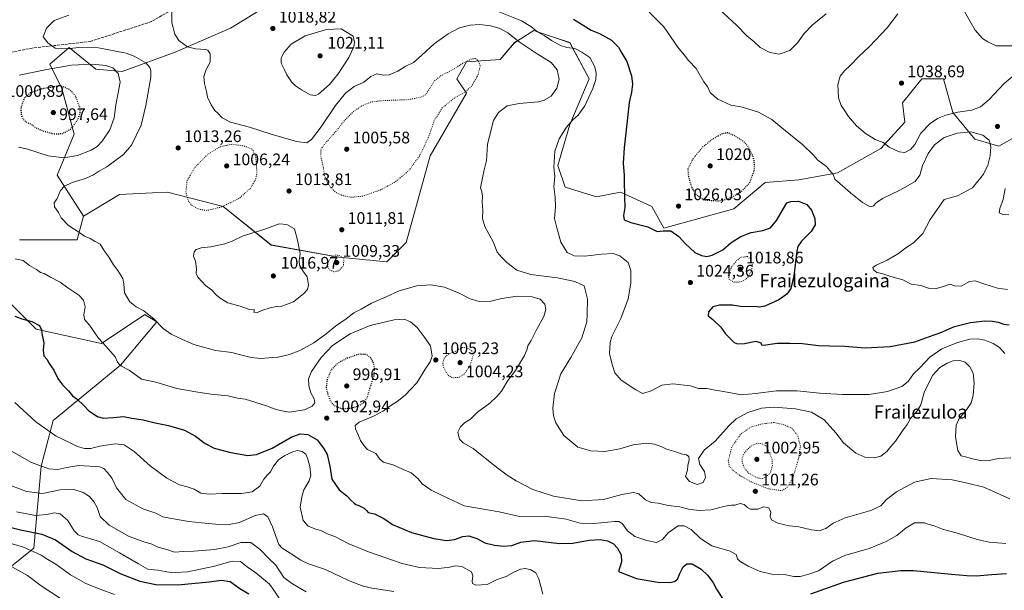
# Model space of a CAD drawing. Units: metres. Extents: x 569762 to 573204, y 4744979 to 4747328.
# Drawn here: x 571443 to 572033, y 4746014 to 4746357 of the extents above; entities that cross this region are included whole.
import ezdxf
from ezdxf.enums import TextEntityAlignment as Align

# ---------------------------------------------------------------- set-up
doc = ezdxf.new("R2010")
doc.units = ezdxf.units.M
doc.header["$MEASUREMENT"] = 0
doc.linetypes.add('DGN Style 3', pattern=[2.307223, 1.648017, -0.659207])
doc.linetypes.add('DGN Style 5', pattern=[1.153612, 0.494405, -0.659207])
for name, color, linetype, lineweight in [('Arbolado forestal CxS', 92, 'Continuous', 0), ('Comarca CxS', 21, 'Continuous', 0), ('Curva de nivel maestra', 30, 'Continuous', 30), ('Curva de nivel maestra depresión', 30, 'DGN Style 5', 30), ('Curva de nivel normal', 30, 'Continuous', 0), ('Curva de nivel normal depresión', 30, 'DGN Style 5', 0), ('Pastizal CxS', 92, 'Continuous', 0), ('Punto de cota en terreno', 7, 'Continuous', 0), ('Rótulo de punto de cota en terreno', 7, 'Continuous', 0), ('Senda', 7, 'DGN Style 3', 0), ('Texto cartográfico', 7, 'Continuous', 0)]:
    doc.layers.add(name, color=color, linetype=linetype, lineweight=lineweight)
doc.styles.add('Style-Arial', font='txt')

# ---------------------------------------------------------------- blocks, each defined once
blk = doc.blocks.new('*U6')
at = {"layer": 'Arbolado forestal CxS', "color": 92, "linetype": 'Continuous', "lineweight": 0}
for points in [[(571436.8929, 4746028.1146, 965.0394), (571451.3429, 4746039.6739, 971.3768), (571455.6785, 4746088.8055, 990.3862), (571462.9041, 4746116.2614, 996.4434), (571503.3659, 4746149.4963, 1004.7825), (571525.0413, 4746175.507, 1009.9785), (571518.7567, 4746179.2777, 1009.7255), (571517.8165, 4746179.8423, 1009.7316), (571491.8063, 4746162.5013, 1004.6644), (571452.7905, 4746171.1721, 999.5138), (571434.0063, 4746189.9578, 1001.3893)], [(571442.6771, 4746224.6392, 1006.4956), (571477.3575, 4746224.6385, 1009.3675), (571481.1957, 4746238.9501, 1010.7799), (571502.6819, 4746251.9127, 1012.4237), (571522.5571, 4746252.9063, 1013.4185), (571531.5815, 4746253.3575, 1013.5921), (571564.8163, 4746244.6869, 1009.2749), (571593.7161, 4746221.5656, 1015.7568), (571634.1751, 4746214.3403, 1010.2331), (571663.0749, 4746211.45, 1012.0149), (571674.6349, 4746223.0095, 1012.111), (571689.0859, 4746275.03, 1010.3262), (571710.7613, 4746312.6002, 1009.5761), (571704.9817, 4746321.2706, 1009.4309), (571710.7619, 4746331.3853, 1010.059), (571730.9917, 4746332.8301, 1011.3466), (571739.6617, 4746342.9445, 1014.4003), (571742.9811, 4746345.0193, 1015.9208), (571751.2217, 4746350.1697, 1019.8313), (571753.5157, 4746349.4052, 1020.1356), (571763.7145, 4746346.0053, 1021.2952), (571772.8965, 4746342.9445, 1021.8876), (571784.4561, 4746321.2695, 1018.4507), (571772.8953, 4746293.8134, 1019.2992), (571765.6701, 4746269.2491, 1019.8974), (571770.0049, 4746256.244, 1020.4117), (571788.7895, 4746250.4637, 1022.7975), (571803.2391, 4746253.3539, 1024.3744), (571822.0237, 4746244.6835, 1025.8207), (571829.2487, 4746231.6776, 1025.2132), (571871.1529, 4746243.2377, 1025.2115), (571889.9379, 4746259.1323, 1025.5208), (571910.1677, 4746260.5771, 1027.0889), (571933.2877, 4746264.9121, 1030.2486), (571959.2979, 4746279.3615, 1034.5669), (571973.7479, 4746295.2563, 1037.134), (571972.3031, 4746306.8171, 1038.0399), (571983.8631, 4746321.267, 1038.4098), (571996.8683, 4746321.2667, 1038.1512), (572002.6477, 4746301.0358, 1035.5776), (572015.6523, 4746285.1409, 1029.3076), (572030.1019, 4746280.8054, 1030.4717), (572053.2223, 4746293.8101, 1029.3797)]]:
    blk.add_polyline3d(points, dxfattribs=at)
blk = doc.blocks.new('5PATER')
at = {"layer": 'Comarca CxS', "linetype": 'Continuous', "lineweight": 0}
h = blk.add_hatch(color=51, dxfattribs=at)
edge = h.paths.add_edge_path()
edge.add_ellipse((0, 0), major_axis=(-0.11, -0.111), ratio=0.999422, start_angle=0, end_angle=360)

msp = doc.modelspace()

# ---------------------------------------------------------------- linework, layer by layer
at = {"layer": 'Arbolado forestal CxS', "color": 92, "linetype": 'Continuous', "lineweight": 0}
for points in [[(571605.16, 4746483.66, 1020.02), (571604.02, 4746467.26, 1021.25), (571598.24, 4746442.7, 1021.7), (571605.47, 4746434.03, 1022.72), (571628.59, 4746426.8, 1024.43), (571638.7, 4746422.46, 1023.17), (571635.81, 4746402.23, 1015.73), (571619.92, 4746396.45, 1019.22), (571606.91, 4746374.78, 1016.88), (571569.34, 4746351.66, 1018.05), (571536.11, 4746337.21, 1013.52), (571504.32, 4746325.65, 1005.9), (571488.42, 4746327.1, 1004.6), (571472.53, 4746340.1, 1010.24), (571460.97, 4746329.99, 1007.58), (571468.19, 4746315.54, 1000.23), (571475.42, 4746288.08, 1000.18), (571465.3, 4746263.52, 1007.88), (571481.2, 4746238.95, 1010.78)], [(572053.22, 4746293.81, 1029.38), (572030.1, 4746280.81, 1030.47), (572015.65, 4746285.14, 1029.31), (572002.65, 4746301.04, 1035.58), (571996.87, 4746321.27, 1038.15), (571983.86, 4746321.27, 1038.41), (571972.3, 4746306.82, 1038.04), (571973.75, 4746295.26, 1037.13), (571959.3, 4746279.36, 1034.57), (571933.29, 4746264.91, 1030.25), (571910.17, 4746260.58, 1027.09), (571889.94, 4746259.13, 1025.52), (571871.15, 4746243.24, 1025.21), (571829.25, 4746231.68, 1025.21), (571822.02, 4746244.68, 1025.82), (571803.24, 4746253.35, 1024.37), (571788.79, 4746250.46, 1022.8), (571770, 4746256.24, 1020.41), (571765.67, 4746269.25, 1019.9), (571772.9, 4746293.81, 1019.3), (571784.46, 4746321.27, 1018.45), (571772.9, 4746342.94, 1021.89), (571763.71, 4746346.01, 1021.3), (571753.52, 4746349.41, 1020.14), (571751.22, 4746350.17, 1019.83), (571742.98, 4746345.02, 1015.92), (571739.66, 4746342.94, 1014.4), (571730.99, 4746332.83, 1011.35), (571710.76, 4746331.39, 1010.06), (571704.98, 4746321.27, 1009.43), (571710.76, 4746312.6, 1009.58), (571689.09, 4746275.03, 1010.33), (571674.63, 4746223.01, 1012.11), (571663.07, 4746211.45, 1012.01), (571634.18, 4746214.34, 1010.23), (571593.72, 4746221.57, 1015.76), (571564.82, 4746244.69, 1009.27), (571531.58, 4746253.36, 1013.59), (571522.56, 4746252.91, 1013.42), (571502.68, 4746251.91, 1012.42), (571481.2, 4746238.95, 1010.78), (571465.3, 4746263.52, 1007.88), (571475.42, 4746288.08, 1000.18), (571468.19, 4746315.54, 1000.23), (571460.97, 4746329.99, 1007.58), (571472.53, 4746340.1, 1010.24), (571488.42, 4746327.1, 1004.6), (571504.32, 4746325.65, 1005.9), (571536.11, 4746337.21, 1013.52), (571569.34, 4746351.66, 1018.05), (571606.91, 4746374.78, 1016.88)], [(572053.22, 4746293.81, 1029.38), (572030.1, 4746280.81, 1030.47), (572015.65, 4746285.14, 1029.31), (572002.65, 4746301.04, 1035.58), (571996.87, 4746321.27, 1038.15), (571983.86, 4746321.27, 1038.41), (571972.3, 4746306.82, 1038.04), (571973.75, 4746295.26, 1037.13), (571959.3, 4746279.36, 1034.57), (571933.29, 4746264.91, 1030.25), (571910.17, 4746260.58, 1027.09), (571889.94, 4746259.13, 1025.52), (571871.15, 4746243.24, 1025.21), (571829.25, 4746231.68, 1025.21), (571822.02, 4746244.68, 1025.82), (571803.24, 4746253.35, 1024.37), (571788.79, 4746250.46, 1022.8), (571770, 4746256.24, 1020.41), (571765.67, 4746269.25, 1019.9), (571772.9, 4746293.81, 1019.3), (571784.46, 4746321.27, 1018.45), (571772.9, 4746342.94, 1021.89), (571763.71, 4746346.01, 1021.3), (571753.52, 4746349.41, 1020.14), (571751.22, 4746350.17, 1019.83), (571742.98, 4746345.02, 1015.92), (571739.66, 4746342.94, 1014.4), (571730.99, 4746332.83, 1011.35), (571710.76, 4746331.39, 1010.06), (571704.98, 4746321.27, 1009.43), (571710.76, 4746312.6, 1009.58), (571689.09, 4746275.03, 1010.33), (571674.63, 4746223.01, 1012.11), (571663.07, 4746211.45, 1012.01), (571634.18, 4746214.34, 1010.23), (571593.72, 4746221.57, 1015.76), (571564.82, 4746244.69, 1009.27), (571531.58, 4746253.36, 1013.59), (571522.56, 4746252.91, 1013.42), (571502.68, 4746251.91, 1012.42), (571481.2, 4746238.95, 1010.78)], [(572053.22, 4746293.81, 1029.38), (572030.1, 4746280.81, 1030.47), (572015.65, 4746285.14, 1029.31), (572002.65, 4746301.04, 1035.58), (571996.87, 4746321.27, 1038.15), (571983.86, 4746321.27, 1038.41), (571972.3, 4746306.82, 1038.04), (571973.75, 4746295.26, 1037.13), (571959.3, 4746279.36, 1034.57), (571933.29, 4746264.91, 1030.25), (571910.17, 4746260.58, 1027.09), (571889.94, 4746259.13, 1025.52), (571871.15, 4746243.24, 1025.21), (571829.25, 4746231.68, 1025.21), (571822.02, 4746244.68, 1025.82), (571803.24, 4746253.35, 1024.37), (571788.79, 4746250.46, 1022.8), (571770, 4746256.24, 1020.41), (571765.67, 4746269.25, 1019.9), (571772.9, 4746293.81, 1019.3), (571784.46, 4746321.27, 1018.45), (571772.9, 4746342.94, 1021.89), (571763.71, 4746346.01, 1021.3), (571753.52, 4746349.41, 1020.14), (571751.22, 4746350.17, 1019.83), (571742.98, 4746345.02, 1015.92), (571739.66, 4746342.94, 1014.4), (571730.99, 4746332.83, 1011.35), (571710.76, 4746331.39, 1010.06), (571704.98, 4746321.27, 1009.43), (571710.76, 4746312.6, 1009.58), (571689.09, 4746275.03, 1010.33), (571674.63, 4746223.01, 1012.11), (571663.07, 4746211.45, 1012.01), (571634.18, 4746214.34, 1010.23), (571593.72, 4746221.57, 1015.76), (571564.82, 4746244.69, 1009.27), (571531.58, 4746253.36, 1013.59), (571522.56, 4746252.91, 1013.42), (571502.68, 4746251.91, 1012.42), (571481.2, 4746238.95, 1010.78)], [(571481.2, 4746238.95, 1010.78), (571477.36, 4746224.64, 1009.37), (571442.68, 4746224.64, 1006.5)], [(571434.01, 4746189.96, 1001.39), (571452.79, 4746171.17, 999.51), (571491.81, 4746162.5, 1004.66), (571517.82, 4746179.84, 1009.73), (571518.76, 4746179.28, 1009.73), (571525.04, 4746175.51, 1009.98), (571503.37, 4746149.5, 1004.78), (571462.9, 4746116.26, 996.44), (571455.68, 4746088.81, 990.39), (571451.34, 4746039.67, 971.38), (571436.89, 4746028.11, 965.04)]]:
    msp.add_polyline3d(points, dxfattribs=at)
at = {"layer": 'Curva de nivel maestra', "color": 30, "linetype": 'Continuous', "lineweight": 30, "flags": 128}
for points, elevation in [([(571775.06, 4746357.03), (571785.67, 4746350.52), (571790.71, 4746348.34), (571797.85, 4746344.41), (571802.01, 4746340.2), (571803.94, 4746336.71), (571807.08, 4746331.61), (571809.89, 4746323.13), (571810.42, 4746318), (571809.84, 4746313.26), (571808.5, 4746307.02), (571807.49, 4746297.9), (571805.34, 4746279.9), (571804.89, 4746270.57), (571805.4, 4746263.24), (571805.37, 4746257.34), (571805.7, 4746253.64), (571805.57, 4746250.15), (571805.82, 4746244.14), (571805.11, 4746239.34), (571805.44, 4746236.76), (571809.38, 4746234.97), (571819.64, 4746232.56), (571825.14, 4746229.73), (571828.86, 4746230.09), (571833.4, 4746230.01), (571838.23, 4746226.72), (571842.24, 4746222.32), (571847.85, 4746216.98), (571851.81, 4746215.2), (571854.94, 4746214.73), (571858.28, 4746215.44), (571864.65, 4746218.58), (571869.65, 4746222.98), (571875.32, 4746226.75), (571881.65, 4746228.97), (571888.64, 4746230.2), (571893.23, 4746231.83), (571896.86, 4746236.23), (571903.04, 4746246.91), (571905.4, 4746247.73), (571910.07, 4746247.82), (571914.94, 4746245.88), (571917.78, 4746242.43), (571919.87, 4746237.4), (571919.99, 4746233.75), (571917.6, 4746229.65), (571911.72, 4746223.81), (571909.67, 4746220.7), (571909.07, 4746217.85), (571907.12, 4746203.01), (571905.47, 4746195.4), (571903.03, 4746192.12), (571898.15, 4746188.65), (571889.88, 4746184.82), (571886.6, 4746184.22), (571883.84, 4746184.66), (571876.32, 4746184.5), (571870.32, 4746185.45), (571862.57, 4746185.44), (571858.66, 4746184.39), (571855.9, 4746181.42), (571855.74, 4746179.05), (571858.64, 4746176.91), (571863.43, 4746172.32), (571866.29, 4746168.2), (571871.36, 4746162.99), (571873.34, 4746162.28), (571877.65, 4746162.56), (571884.41, 4746163.9), (571887.32, 4746162.8), (571887.85, 4746161.62), (571888.92, 4746161.44), (571897.18, 4746162.7), (571905.05, 4746162.64), (571912.32, 4746162.51), (571921.92, 4746161.2), (571928.56, 4746161.17), (571937.87, 4746160.92), (571949.93, 4746159.96), (571964.95, 4746160.75), (571979.79, 4746163.46), (571988.57, 4746166.63), (571995.42, 4746169.15), (572003.6, 4746172.68), (572013.18, 4746175), (572021.65, 4746175.99), (572026.3, 4746175.93), (572029.76, 4746175.2), (572033.22, 4746174.09), (572036.29, 4746173.72)], 1025), ([(571439.98, 4746178.93), (571444.08, 4746177.29), (571450.21, 4746175.77), (571454.7, 4746173.21), (571455.97, 4746170.73), (571456.39, 4746167.41), (571457.32, 4746162.91), (571456.86, 4746158.4), (571457.3, 4746155.14), (571459.16, 4746152.99), (571460.54, 4746150.56), (571463.22, 4746146.47), (571465.7, 4746141.54), (571468.43, 4746137.64), (571472.05, 4746134.08), (571474.6, 4746131.12), (571477.32, 4746129.03), (571481.36, 4746125.21), (571484.22, 4746122), (571489.53, 4746118.62), (571492.96, 4746117.69), (571499.18, 4746118.07), (571505.2, 4746118.71), (571510.06, 4746117.76), (571516.98, 4746116.63), (571524.02, 4746114.84), (571532.04, 4746113.29), (571541.62, 4746110.54), (571548.26, 4746106.8), (571554.06, 4746102.46), (571559.44, 4746099.67), (571569.5, 4746097.03), (571579.74, 4746095.3), (571584.96, 4746095.8), (571594.33, 4746099.74), (571605.67, 4746106.22), (571611, 4746108.27), (571615.64, 4746107.97), (571621.22, 4746104.73), (571625.09, 4746099.67), (571627.33, 4746095.96), (571628.81, 4746088.94), (571630.08, 4746081.13), (571634.48, 4746074.74), (571638.98, 4746071.09), (571641.39, 4746068.41), (571643.2, 4746066.98), (571644.36, 4746065.94), (571646.35, 4746065.26), (571649.49, 4746063.74), (571650.82, 4746062.4), (571651.8, 4746061.05), (571655.74, 4746060.32), (571661.29, 4746057.54), (571666.42, 4746053.97), (571677.83, 4746049.03), (571691.3, 4746045.41), (571698.91, 4746044.26), (571703.67, 4746044.94), (571708.73, 4746046.8), (571712.25, 4746047.04), (571717.07, 4746045.55), (571721.74, 4746043), (571727.58, 4746041.48), (571733.1, 4746040.95), (571737.99, 4746041.34), (571743.42, 4746043.29), (571751.66, 4746044.24), (571766.66, 4746042.53), (571774.67, 4746042.64), (571784.35, 4746044.53), (571791, 4746044.95), (571795.33, 4746044.16), (571799, 4746042.33), (571801.43, 4746039.75), (571803.63, 4746035.78), (571803.88, 4746031.5), (571802.03, 4746025.64), (571812.83, 4746021.61), (571825.32, 4746019.28), (571832.8, 4746019.06), (571835.57, 4746019.71), (571837.31, 4746021.02), (571838.89, 4746024.55), (571840.74, 4746028.53), (571842.92, 4746030.31), (571846.11, 4746030.26), (571851.55, 4746027.11), (571855.41, 4746023.51), (571858.51, 4746019.24), (571860.74, 4746015.2), (571866.43, 4746006.34)], 1000), ([(571420.05, 4746056.43), (571443.23, 4746050.78), (571456.02, 4746048.06), (571464.22, 4746044.72), (571474.3, 4746037.68), (571482.45, 4746033.36), (571492.63, 4746029.7), (571503.59, 4746024.26), (571514.84, 4746019.96), (571524.57, 4746017.95), (571537.62, 4746017.7), (571556.5, 4746019.42), (571563.76, 4746020.57), (571569.16, 4746019.71), (571574.89, 4746015.5), (571580.34, 4746012.38)], 975), ([(571917.4, 4746012.33), (571937.01, 4746019.32), (571957.53, 4746024.63), (571971.4, 4746026.35), (571979.01, 4746026.4), (572001.72, 4746024.12), (572010.97, 4746023.38), (572016.49, 4746023.15), (572025.94, 4746023.91), (572034.7, 4746024.45)], 1000)]:
    msp.add_lwpolyline(points, dxfattribs=dict(at, elevation=elevation))
at = {"layer": 'Curva de nivel maestra depresión', "color": 30, "linetype": 'DGN Style 5', "lineweight": 30, "flags": 128}
for points, elevation in [([(571463.48, 4746288.23), (571468.67, 4746288.44), (571473.39, 4746291.11), (571477.59, 4746296.48), (571479.18, 4746300.57), (571478.86, 4746304.06), (571476.35, 4746310.84), (571472.87, 4746314.79), (571467.38, 4746317.07), (571456.25, 4746315.28), (571449.21, 4746312.86), (571445.51, 4746309.52), (571443.45, 4746303.52), (571443.77, 4746299.36), (571445.23, 4746296.75), (571447.23, 4746295.03), (571449.51, 4746294.14), (571452.35, 4746292.05), (571456.35, 4746290.13), (571463.48, 4746288.23)], 1000), ([(571862.2, 4746248.09), (571867.81, 4746249.22), (571874.99, 4746252.94), (571880.82, 4746259), (571883.69, 4746266.86), (571883.4, 4746272.5), (571882.33, 4746275.82), (571879.52, 4746280.93), (571877.19, 4746283.5), (571872.07, 4746286.9), (571867.44, 4746288.92), (571864.47, 4746288.27), (571859.14, 4746285.65), (571852.44, 4746280.25), (571846.16, 4746272.52), (571843.62, 4746267.06), (571843.97, 4746262.24), (571846.07, 4746255.74), (571848.66, 4746251.78), (571852.63, 4746248.88), (571857.08, 4746248.34), (571862.2, 4746248.09)], 1025), ([(571635.87, 4746123.45), (571641.62, 4746123.72), (571646.02, 4746125.03), (571649.16, 4746126.94), (571651.29, 4746130.01), (571653.19, 4746136.61), (571655.42, 4746143.11), (571655.75, 4746147.94), (571655.08, 4746150.92), (571653.39, 4746153.84), (571650.73, 4746155.92), (571646.3, 4746156.03), (571638.62, 4746153.42), (571633.4, 4746150.44), (571629.54, 4746146.45), (571627.18, 4746140.76), (571626.68, 4746135.92), (571627.79, 4746131.31), (571629.6, 4746127.32), (571631.8, 4746125), (571635.87, 4746123.45)], 1000)]:
    msp.add_lwpolyline(points, dxfattribs=dict(at, elevation=elevation))
at = {"layer": 'Curva de nivel normal', "color": 30, "linetype": 'Continuous', "lineweight": 0, "flags": 128}
for points, elevation in [([(571926.53, 4746360.2), (571918.2, 4746353.47), (571913.3, 4746348.5), (571909.32, 4746342.85), (571904.75, 4746338.29), (571898.37, 4746336.12), (571892.78, 4746337.03), (571887.08, 4746340.14), (571883.12, 4746343.69), (571879.08, 4746347.11), (571872.98, 4746353.18), (571859.59, 4746365.63)], 1035), ([(572036.83, 4746069.26), (572021.18, 4746076.25), (572011.32, 4746078.74), (572002.22, 4746080.77), (571989.55, 4746081.52), (571979.61, 4746079.26), (571968.68, 4746073.56), (571962.71, 4746068.93), (571959.34, 4746065.18), (571953.4, 4746062.33), (571938.05, 4746057.94), (571930.69, 4746054.69), (571926.4, 4746051.44), (571922.37, 4746050.16), (571917.7, 4746050.66), (571910.28, 4746052.58), (571904.48, 4746053.11), (571897.68, 4746054.67), (571893.74, 4746056.8), (571893.03, 4746058.68), (571893.3, 4746061.26), (571892.19, 4746063.81), (571889.18, 4746064.45), (571885.68, 4746063.2), (571883.45, 4746063.05), (571881.26, 4746063.02), (571879.3, 4746064.06), (571877.32, 4746065.91), (571875.02, 4746066.45), (571871.89, 4746065.48), (571869.83, 4746065.52), (571865.97, 4746064.9), (571857.31, 4746062.66), (571850.33, 4746062.28), (571843.99, 4746063.2), (571838.72, 4746064.41), (571831.83, 4746065.37), (571825.81, 4746066.76), (571821.53, 4746067.14), (571818.25, 4746068.78), (571814.27, 4746072.22), (571810.98, 4746073.17), (571803.99, 4746071.93), (571792.94, 4746068.87), (571780.11, 4746068.04), (571762.94, 4746070.88), (571750.56, 4746074.83), (571740.6, 4746080.19), (571735.33, 4746083.56), (571727.96, 4746088.93), (571714.81, 4746099.57), (571708.93, 4746102.84), (571706.72, 4746105.05), (571705.99, 4746107.37), (571705.68, 4746109.29), (571707.22, 4746112.57), (571709.57, 4746114.9), (571713.16, 4746117.13), (571717.49, 4746121.23), (571724.89, 4746126.59), (571729.02, 4746130.59), (571731.86, 4746133.92), (571735.72, 4746140.25), (571740.26, 4746146.25), (571745.6, 4746155.27), (571747.28, 4746159), (571747.68, 4746161.02), (571749.58, 4746164.24), (571753.1, 4746171.12), (571757.27, 4746178.73), (571758.52, 4746182.88), (571757.91, 4746186.01), (571755.12, 4746188.98), (571750.14, 4746190.51), (571741.29, 4746190.82), (571732.1, 4746189.46), (571725.46, 4746187.81), (571718.49, 4746187.72), (571713.07, 4746189.25), (571706.53, 4746192.72), (571697.64, 4746196.24), (571689.43, 4746197.63), (571681.04, 4746196.99), (571670.44, 4746194.13), (571662.64, 4746190.44), (571653.86, 4746186.64), (571647.64, 4746183.1), (571643.35, 4746180.78), (571638.75, 4746177.22), (571632.3, 4746172.93), (571626.75, 4746168.36), (571619.17, 4746162.98), (571610.96, 4746158.34), (571604.65, 4746155.83), (571597.1, 4746154.14), (571592.2, 4746153.8), (571587.36, 4746153.42), (571581.64, 4746154.1), (571574.51, 4746155.85), (571570.03, 4746157.02), (571560.36, 4746158.38), (571547.35, 4746161.8), (571540.57, 4746164.97), (571533.62, 4746168.17), (571528.95, 4746171.5), (571523.42, 4746177.08), (571517.2, 4746182.17), (571512.72, 4746184.41), (571508.98, 4746187.46), (571505.64, 4746192.95), (571505.38, 4746198.35), (571504.61, 4746201.48), (571501.7, 4746206.26), (571499.07, 4746209.7), (571496.18, 4746214.74), (571493.73, 4746217.9), (571491.1, 4746222), (571487.7, 4746223.92), (571485.04, 4746225.54), (571481.69, 4746226.85), (571478.38, 4746229.21), (571472.16, 4746233.36), (571467.62, 4746237.96), (571466.02, 4746241.13), (571463.77, 4746244.44), (571463.57, 4746246.77), (571465.35, 4746249.55), (571467.38, 4746254.22), (571469.71, 4746256.81), (571474.38, 4746259.02), (571482.37, 4746261.5), (571487.04, 4746263.66), (571490.04, 4746265.7), (571495.04, 4746268.38), (571499.7, 4746271.88), (571505.04, 4746275.8), (571509.95, 4746281.53), (571515.76, 4746293.37), (571518.45, 4746305.15), (571521.52, 4746322.23), (571521.49, 4746326.11), (571520.97, 4746328), (571518.56, 4746330.94), (571511.47, 4746334.92), (571506.62, 4746336.66), (571490.13, 4746339.86), (571478.32, 4746340.04), (571471.16, 4746339.22), (571464.21, 4746339.72), (571459.75, 4746342.93), (571456.87, 4746346.38), (571459, 4746351.54), (571463.61, 4746356.21), (571472.24, 4746359.35)], 1010), ([(572037.27, 4746093.8), (572029.8, 4746093.44), (572024.52, 4746092.27), (572019.85, 4746092.16), (572014.34, 4746093.22), (572010.99, 4746094.28), (572007.57, 4746095.12), (572005.52, 4746098.38), (572004.25, 4746106.5), (572004.57, 4746113.41), (572006.27, 4746117.47), (572010.68, 4746122.6), (572013.56, 4746126.85), (572014.83, 4746131.37), (572015.44, 4746138.81), (572014.69, 4746144.62), (572012.84, 4746148.53), (572010.02, 4746151.31), (572006.7, 4746152.32), (572002.81, 4746152.09), (571999.12, 4746150.7), (571994.77, 4746148.14), (571990.36, 4746143.34), (571985.32, 4746133.03), (571983.31, 4746125.78), (571981.44, 4746122.26), (571977.26, 4746117.41), (571975.08, 4746113.86), (571972.39, 4746110.08), (571968.26, 4746103.93), (571965.39, 4746100.7), (571962.97, 4746097.63), (571959.44, 4746094.91), (571955.52, 4746093.93), (571949.78, 4746094.29), (571944.39, 4746096.78), (571936.96, 4746102.93), (571932.39, 4746108.94), (571925.43, 4746116.72), (571917.78, 4746121.28), (571908.09, 4746123.38), (571895.18, 4746124.25), (571887.8, 4746123.75), (571879.59, 4746121.11), (571872.58, 4746117.34), (571868.1, 4746113.15), (571859.96, 4746103.8), (571853.43, 4746098.48), (571849.94, 4746093.45), (571850.81, 4746089.8), (571853.51, 4746085.78), (571854.11, 4746082.03), (571852.82, 4746079.04), (571849.12, 4746077.93), (571844.54, 4746079.8), (571842.23, 4746082.76), (571843.4, 4746086.52), (571843.65, 4746089.26), (571844.38, 4746092.6), (571844.15, 4746094.72), (571842.8, 4746095.61), (571839.65, 4746096.22), (571836.37, 4746097.47), (571830.74, 4746099.09), (571827.92, 4746100.44), (571823.54, 4746102.14), (571818.52, 4746102.7), (571810.78, 4746101.75), (571802.9, 4746099.33), (571793.81, 4746097.62), (571785.44, 4746098.03), (571777.53, 4746100.3), (571769.14, 4746107.35), (571764.48, 4746114.88), (571763.1, 4746119.17), (571762.62, 4746123.63), (571763.63, 4746132.54), (571767.52, 4746144.3), (571773.52, 4746154.06), (571779.95, 4746165.89), (571783.01, 4746175.48), (571783.3, 4746180.33), (571783.43, 4746189.02), (571781.45, 4746197.03), (571775.78, 4746199.63), (571765.44, 4746201.88), (571749.51, 4746203.86), (571741.11, 4746206.5), (571734.95, 4746211.02), (571732.04, 4746214.06), (571729.18, 4746217.22), (571727, 4746223.02), (571721.85, 4746232.6), (571720.44, 4746237.39), (571720.62, 4746242.37), (571720.2, 4746247.23), (571720.43, 4746250.81), (571719.98, 4746253.44), (571719.28, 4746255.94), (571720.48, 4746261.81), (571721.52, 4746266.75), (571722.93, 4746272.22), (571723.41, 4746281.9), (571725.2, 4746289.23), (571727.06, 4746296.26), (571729.94, 4746301.11), (571735.3, 4746304.98), (571742.48, 4746306.48), (571753.94, 4746307.35), (571757.1, 4746308.27), (571761.57, 4746310.94), (571765.07, 4746315.58), (571766.36, 4746320.98), (571765.22, 4746326.56), (571761.55, 4746331), (571753.28, 4746336.18), (571742.49, 4746343.5), (571735.67, 4746348.75), (571730.34, 4746351.56), (571725.16, 4746353.05), (571718.77, 4746353.78), (571713.03, 4746353.44), (571706.58, 4746351.74), (571699.94, 4746348.32), (571691.53, 4746342.28), (571684.01, 4746335.54), (571679.06, 4746330.96), (571674, 4746328.64), (571669.72, 4746325.9), (571664.45, 4746323.66), (571661.18, 4746323.5), (571657.04, 4746324.29), (571653.53, 4746322.57), (571649.31, 4746319.23), (571643.47, 4746316.57), (571638.31, 4746312.57), (571632.33, 4746305.23), (571623.64, 4746292.38), (571617.93, 4746284.77), (571615.02, 4746282.82), (571608.89, 4746283.65), (571593.77, 4746287.96), (571580.7, 4746292.24), (571569.38, 4746295.26), (571564.38, 4746297.92), (571561.74, 4746300.62), (571559.98, 4746302.19), (571557.62, 4746305.56), (571555.46, 4746310.28), (571554.96, 4746313.57), (571553.64, 4746318.51), (571553.31, 4746322.66), (571554.72, 4746326.83), (571557, 4746331.22), (571557, 4746336.31), (571555.69, 4746338.4), (571554.37, 4746338.92), (571548.25, 4746339.2), (571543.53, 4746340.4), (571538.27, 4746344.32), (571535.96, 4746347.94), (571534.04, 4746354.76), (571534.05, 4746361.74)], 1015), ([(572033.74, 4746156.43), (572030.57, 4746160.06), (572026.84, 4746162.52), (572021.71, 4746164.56), (572017.64, 4746165.31), (572012.83, 4746165.01), (572005.42, 4746163.15), (571996, 4746159.25), (571988.8, 4746154.31), (571982.74, 4746147.92), (571979.04, 4746144.25), (571975.76, 4746139.59), (571972, 4746136.66), (571963.41, 4746133.66), (571952.4, 4746131.9), (571936.35, 4746131.84), (571922.62, 4746132.69), (571909.2, 4746134.08), (571896.77, 4746134.16), (571884.19, 4746132.41), (571875.82, 4746131.63), (571864.91, 4746133.7), (571859.07, 4746134.72), (571854.91, 4746135.55), (571849.93, 4746135.44), (571845.24, 4746137.08), (571834.61, 4746138.27), (571828.08, 4746137.48), (571821.67, 4746134.1), (571816.7, 4746132.42), (571812.5, 4746134.63), (571803.68, 4746140.41), (571799.77, 4746144.98), (571798.47, 4746149.38), (571796.69, 4746156.36), (571797.1, 4746163.04), (571798.09, 4746166.62), (571803.39, 4746177.38), (571807.73, 4746189.19), (571809.41, 4746198.76), (571809.38, 4746206.35), (571807.72, 4746211.1), (571802.85, 4746215.16), (571798.73, 4746216.45), (571791.86, 4746216.06), (571781.86, 4746214.8), (571775.46, 4746215.05), (571771.25, 4746217.08), (571767.41, 4746223.26), (571765.07, 4746231.83), (571763.72, 4746237.48), (571764.3, 4746244.39), (571764.08, 4746250.26), (571763.14, 4746256.74), (571763.78, 4746262.57), (571763.24, 4746268.23), (571763.77, 4746277.9), (571766.43, 4746285.23), (571770.83, 4746292.23), (571774.62, 4746296.57), (571777.84, 4746299.36), (571781.78, 4746305.08), (571786.71, 4746315.36), (571788.44, 4746320.9), (571788.63, 4746324.7), (571787.76, 4746328.42), (571784.76, 4746333.98), (571780.01, 4746337.23), (571775.81, 4746339.37), (571770.98, 4746340.12), (571767.18, 4746341.32), (571761.74, 4746344.28), (571757.36, 4746347.18), (571753.43, 4746349.42), (571749.42, 4746352.7), (571743.8, 4746356.04), (571728.9, 4746362.04)], 1020), ([(571820.34, 4746361.24), (571829.19, 4746352.42), (571837.58, 4746340.15), (571841.38, 4746335.6), (571844.08, 4746332.23), (571848.55, 4746327.44), (571853.19, 4746319.44), (571855.34, 4746316.58), (571857.05, 4746312.96), (571859.3, 4746310.86), (571861.5, 4746309.01), (571869.35, 4746305.41), (571876.34, 4746304.28), (571885.99, 4746301.25), (571893.98, 4746296.9), (571899.92, 4746291.84), (571912.59, 4746281.57), (571918.79, 4746275.63), (571921.65, 4746272.36), (571926.71, 4746268.56), (571930.8, 4746263.79), (571931.7, 4746261.12), (571941.1, 4746252.86), (571948.35, 4746247.1), (571952.88, 4746244.41), (571955.03, 4746245.05), (571956.49, 4746246.91), (571960.39, 4746249.52), (571970.86, 4746254.56), (571979.87, 4746259.74), (571982.69, 4746263.46), (571984.41, 4746269.23), (571987.77, 4746276.36), (571991.65, 4746281.66), (571997.35, 4746286.06), (572005.23, 4746288.67), (572013.3, 4746289.53), (572020.57, 4746287.47), (572024.43, 4746284.48), (572025.39, 4746280.68), (572025, 4746274.98), (572023.51, 4746269.39), (572020.96, 4746264.03), (572014.31, 4746255.89), (572005.35, 4746250.99), (571997.3, 4746248.85), (571988.95, 4746236.95), (571984.63, 4746228.56), (571979.24, 4746223.05), (571973.66, 4746219.22), (571970, 4746216.46), (571963.24, 4746212.47), (571956.48, 4746209.49), (571954.55, 4746208.01), (571954.88, 4746206.7), (571956.96, 4746205.04), (571959.89, 4746204.5), (571965.43, 4746202.71), (571972.63, 4746200.66), (571977.65, 4746198.06), (571983.3, 4746197.2), (571988.63, 4746195.54), (571991.97, 4746195.22), (571996.97, 4746196.62), (572000.94, 4746198.15), (572003.54, 4746197.03), (572007.61, 4746196.94), (572012.63, 4746199.58), (572015.96, 4746200.15), (572021.69, 4746197.98), (572029.32, 4746195.67), (572035.38, 4746194.88)], 1030), ([(572042.9, 4746326.39), (572033.28, 4746318.51), (572024.29, 4746308.92), (572019.2, 4746304.42), (572013.92, 4746302.5), (572005.63, 4746301.27), (571998.34, 4746299.49), (571993.39, 4746297.53), (571988.91, 4746294.52), (571983.43, 4746288.61), (571979.71, 4746281.9), (571977.18, 4746278.86), (571973.68, 4746277.04), (571970.3, 4746277.38), (571964.34, 4746280.35), (571960.8, 4746283.01), (571955.96, 4746284.89), (571949.92, 4746288.62), (571944.82, 4746293.08), (571940.02, 4746298.57), (571937.45, 4746302.59), (571935.52, 4746305.32), (571934.04, 4746309.91), (571933.63, 4746317.86), (571935.03, 4746322.78), (571937.52, 4746326.14), (571941.23, 4746329.45), (571946.2, 4746334.59), (571952.64, 4746340.69), (571963.19, 4746351.92), (571969.66, 4746360.22)], 1035), ([(572039.11, 4746341.11), (572028.6, 4746341.13), (572023.51, 4746343.35), (572020.41, 4746345.49), (572015.94, 4746350.53), (572012.96, 4746355.55), (572008.49, 4746363.41)], 1040), ([(571635.64, 4746351.18), (571626.84, 4746350.77), (571614.04, 4746347.09), (571605.62, 4746342.06), (571601.42, 4746337.27), (571599.61, 4746333.84), (571599.71, 4746330.65), (571601.53, 4746327.09), (571603.07, 4746323.74), (571605.83, 4746319.44), (571608.2, 4746316.95), (571611.96, 4746314.74), (571617.06, 4746311.57), (571620.2, 4746311.27), (571622.02, 4746312.14), (571628.68, 4746317.94), (571633.96, 4746324.22), (571640.18, 4746333.95), (571643.21, 4746340.47), (571643.66, 4746343.24), (571643.21, 4746344.97), (571642.95, 4746346.83), (571635.64, 4746351.18)], 1020), ([(571442.15, 4746280.26), (571446.91, 4746279.24), (571459.93, 4746274.96), (571469.34, 4746273.78), (571477.46, 4746275.17), (571485.66, 4746278.49), (571489.35, 4746280.75), (571492.28, 4746283.86), (571496.86, 4746290.66), (571499.6, 4746297.8), (571500.55, 4746305.7), (571501.82, 4746312.81), (571503.2, 4746319.18), (571501.98, 4746324.51), (571498.71, 4746327.8), (571494.58, 4746329.28), (571486.5, 4746330.05), (571473.96, 4746329.38), (571459.14, 4746326.94), (571442.46, 4746323.5)], 1005), ([(572036.08, 4746239.7), (572032.54, 4746239.85), (572030.42, 4746240.93), (572030.75, 4746243.56), (572032.71, 4746248.82), (572033.89, 4746255.55)], 1035), ([(571598.42, 4746234.3), (571589.34, 4746230.94), (571576.93, 4746227.04), (571570.33, 4746223.81), (571565.94, 4746222.17), (571557.4, 4746220.39), (571551.7, 4746219.85), (571548.69, 4746218.9), (571547.39, 4746217.44), (571547.04, 4746214.93), (571548.38, 4746211.8), (571548.84, 4746207.32), (571548.65, 4746204.32), (571549.91, 4746201.99), (571554.3, 4746197.23), (571557.79, 4746194.72), (571560.82, 4746191.54), (571563.15, 4746189.75), (571567.68, 4746186.9), (571575.07, 4746184.86), (571580.76, 4746182.9), (571583.69, 4746182.62), (571583.33, 4746181.21), (571585.08, 4746180.94), (571587.98, 4746182.19), (571593, 4746183.88), (571596.84, 4746184.6), (571600.01, 4746184.9), (571607.04, 4746187.5), (571613.1, 4746192.24), (571615.42, 4746194.91), (571616.04, 4746197.58), (571615.2, 4746202.44), (571612.64, 4746206.15), (571610.57, 4746209.46), (571610.46, 4746212.01), (571611.16, 4746216.38), (571609.44, 4746224.45), (571607.76, 4746231.31), (571603.06, 4746233.83), (571598.42, 4746234.3)], 1015), ([(572034.4, 4746042.44), (572024.44, 4746043.32), (572017.13, 4746044.82), (572005.87, 4746048.46), (571996.41, 4746051.12), (571991.33, 4746053.18), (571987.68, 4746054.2), (571985.51, 4746054.97), (571979.62, 4746054.88), (571974.54, 4746051.92), (571968.87, 4746047.31), (571962.66, 4746043.64), (571952.38, 4746039.48), (571937.74, 4746035.28), (571930.31, 4746031.92), (571921.98, 4746026.12), (571915.58, 4746023.94), (571911.05, 4746022.8), (571907.24, 4746022.76), (571902.31, 4746023.62), (571893.98, 4746024.1), (571886.98, 4746025.73), (571879.82, 4746028.86), (571875.04, 4746031.66), (571873.46, 4746033.41), (571872.52, 4746035.92), (571869.04, 4746037.96), (571858.05, 4746041.07), (571851.2, 4746045.41), (571845.66, 4746050.81), (571841.39, 4746053.12), (571837.72, 4746053.06), (571831.77, 4746048.94), (571828.32, 4746044.81), (571824.82, 4746043.03), (571818.96, 4746044.21), (571811.9, 4746046.78), (571807.39, 4746050.09), (571804.19, 4746054.57), (571802.16, 4746055.71), (571799.84, 4746055.67), (571787.19, 4746054.58), (571779.03, 4746054.77), (571770.58, 4746057.08), (571757.66, 4746058.93), (571742.58, 4746058.74), (571730.4, 4746061.59), (571709.51, 4746065.18), (571695.83, 4746071.47), (571689.61, 4746074.52), (571684.26, 4746078.33), (571681.8, 4746081.32), (571677.57, 4746084.97), (571672.07, 4746087.32), (571667.26, 4746089.51), (571661.09, 4746091.34), (571658.81, 4746093.06), (571656.42, 4746096.47), (571651.54, 4746098.92), (571649.51, 4746101.17), (571647.21, 4746104.36), (571645.88, 4746107.79), (571644.3, 4746111.22), (571644.01, 4746113.37), (571646.43, 4746115.35), (571655.07, 4746118.8), (571661, 4746122.08), (571664.76, 4746124.89), (571669.2, 4746127.62), (571674.02, 4746131.52), (571680.96, 4746138.92), (571686.49, 4746147.59), (571689.14, 4746151.42), (571690.17, 4746154.83), (571689.33, 4746161.13), (571685.44, 4746166.55), (571681.24, 4746172.16), (571677.32, 4746175.44), (571673.44, 4746177.06), (571667.47, 4746176.77), (571653.1, 4746173.34), (571641.1, 4746168.38), (571630.47, 4746161.37), (571623.73, 4746154.18), (571617.83, 4746145.61), (571616.13, 4746141.26), (571616.2, 4746137.02), (571617.49, 4746132.85), (571619.53, 4746129.24), (571619.87, 4746126.92), (571618.31, 4746124.88), (571613.69, 4746122.72), (571604.54, 4746121.38), (571599.34, 4746122.31), (571595.39, 4746123.27), (571590.85, 4746125.09), (571578.15, 4746129.12), (571573.46, 4746129.74), (571567.88, 4746131.14), (571557.44, 4746132.18), (571548.55, 4746133.48), (571537.04, 4746135.4), (571524.49, 4746139.23), (571515.94, 4746141.05), (571508.51, 4746146.39), (571503.92, 4746148.8), (571502.55, 4746150.1), (571501.57, 4746151.22), (571500.15, 4746154.43), (571494.75, 4746160.73), (571490.2, 4746165.66), (571484.65, 4746173.5), (571481.72, 4746176.94), (571481.23, 4746179.59), (571482.2, 4746184.56), (571481.19, 4746188.5), (571478.3, 4746191.52), (571471.74, 4746195.94), (571467.09, 4746199.29), (571461.39, 4746202.26), (571457.59, 4746204.45), (571455.27, 4746205.13), (571452.83, 4746206.88), (571448.63, 4746209.26), (571444.91, 4746212.3), (571440.04, 4746213.28)], 1005), ([(571756.62, 4746012.08), (571754.32, 4746021.27), (571752.38, 4746024.94), (571749.36, 4746026.74), (571746.2, 4746027.56), (571743.14, 4746027.17), (571739.24, 4746025.33), (571734.61, 4746022.72), (571729.29, 4746020.86), (571723.23, 4746017.9), (571716.49, 4746017.43), (571714.41, 4746018.61), (571714.28, 4746019.71), (571714.68, 4746023.16), (571713.93, 4746025.53), (571708.04, 4746028.81), (571704.04, 4746029.21), (571700.75, 4746028.32), (571694.01, 4746027.56), (571682.73, 4746028.1), (571672.17, 4746030.61), (571651.96, 4746037.55), (571640.36, 4746042.28), (571632.24, 4746046.5), (571626.92, 4746048.45), (571623.52, 4746050.21), (571620.52, 4746051.05), (571615.95, 4746052.9), (571612.95, 4746056.27), (571611.1, 4746064.26), (571612.08, 4746070.45), (571613.27, 4746074.67), (571616.54, 4746080.08), (571617.43, 4746083.59), (571616.85, 4746088.66), (571615.75, 4746093.06), (571614.44, 4746096.02), (571612.25, 4746097.74), (571609.53, 4746098.22), (571606.69, 4746097.53), (571601.79, 4746095.3), (571597.98, 4746092.65), (571595.12, 4746088.93), (571593.37, 4746085.41), (571591.38, 4746083.63), (571589.36, 4746081.19), (571586.84, 4746076.99), (571582.29, 4746073.47), (571575.84, 4746072.43), (571564.5, 4746072.41), (571556.6, 4746072.02), (571551.56, 4746072.76), (571547.58, 4746075.06), (571543.32, 4746076.58), (571538.7, 4746077.68), (571531.06, 4746081.65), (571521.08, 4746089.1), (571511.49, 4746097.76), (571505.58, 4746101.73), (571500.04, 4746102.24), (571490.7, 4746100.81), (571485.45, 4746099.49), (571481.68, 4746099.54), (571477.45, 4746100.72), (571472.71, 4746103.18), (571464.64, 4746106.92), (571452.44, 4746115.46), (571439.88, 4746127.05)], 995), ([(571667.19, 4746013.78), (571659.67, 4746014.93), (571654.1, 4746015.63), (571648.78, 4746016.89), (571640.02, 4746020.38), (571626.27, 4746026.84), (571616.16, 4746030.22), (571611.5, 4746032.45), (571605.16, 4746036.76), (571600.27, 4746039.67), (571598.19, 4746041.96), (571594.4, 4746052.48), (571591.67, 4746058.41), (571589.06, 4746060.36), (571584.03, 4746059.24), (571574.69, 4746055.17), (571568.52, 4746053.81), (571560.31, 4746054.07), (571551.88, 4746055), (571544.32, 4746055.61), (571533.97, 4746057.54), (571528.7, 4746058.6), (571524.46, 4746060.61), (571516.64, 4746063.24), (571506.44, 4746068.93), (571500.93, 4746075.83), (571498.33, 4746081.55), (571495.59, 4746085.18), (571493.31, 4746087.59), (571490.85, 4746088.56), (571478.28, 4746089.38), (571471.19, 4746088.03), (571465.7, 4746086.89), (571460.22, 4746087.38), (571449.86, 4746091.14), (571435.05, 4746099.54)], 990), ([(571614.6, 4746013.51), (571606.43, 4746018.28), (571601.24, 4746022.05), (571596.51, 4746029.6), (571591.78, 4746033.84), (571587.1, 4746038.88), (571581.48, 4746043.2), (571575.47, 4746043.1), (571567.8, 4746040.45), (571559.69, 4746038.85), (571547.36, 4746037.91), (571541.01, 4746037.74), (571535.6, 4746037.39), (571531.01, 4746038.95), (571525.7, 4746040.4), (571521.67, 4746042.32), (571517.9, 4746043.23), (571508.54, 4746046.61), (571496.42, 4746053.44), (571491.11, 4746058.67), (571489.21, 4746064.01), (571487.59, 4746067.23), (571484.69, 4746070.66), (571480.96, 4746073.2), (571475.25, 4746074.86), (571467.16, 4746074.71), (571456.61, 4746072.5), (571446.93, 4746073.63), (571434.4, 4746078.52)], 985), ([(571598.45, 4746009.62), (571595.35, 4746014.49), (571592.59, 4746018.17), (571588.98, 4746021.02), (571584.43, 4746024.84), (571579.35, 4746028.6), (571575.3, 4746031.68), (571570.36, 4746031.91), (571559.67, 4746028.96), (571543.64, 4746025.58), (571536.22, 4746025.12), (571532.37, 4746025.24), (571525.65, 4746026.42), (571519.63, 4746027.17), (571514.18, 4746030.28), (571502.63, 4746036.97), (571490.71, 4746043.69), (571479.86, 4746046.94), (571477.83, 4746047.76), (571475.48, 4746050.18), (571471.62, 4746056.33), (571467.14, 4746060.3), (571463.44, 4746060.89), (571459.08, 4746059.87), (571452.38, 4746059.38), (571440.98, 4746061.52)], 980), ([(571499.76, 4746011.92), (571491.07, 4746015.14), (571482.56, 4746018.56), (571473.27, 4746023.72), (571464.44, 4746030.05), (571459.77, 4746033), (571455.76, 4746035.57), (571445.02, 4746040.24), (571431.55, 4746044.36)], 970), ([(571467.96, 4746009.19), (571455.65, 4746017.21), (571447.49, 4746023.34), (571436.78, 4746029.22)], 965)]:
    msp.add_lwpolyline(points, dxfattribs=dict(at, elevation=elevation))
at = {"layer": 'Curva de nivel normal depresión', "color": 30, "linetype": 'DGN Style 5', "lineweight": 0, "flags": 128}
for points, elevation in [([(571716.15, 4746333.54), (571713.41, 4746333), (571709.07, 4746330.8), (571702.87, 4746326.94), (571695.46, 4746323.08), (571691.57, 4746319.97), (571689.45, 4746316.41), (571686, 4746311.44), (571683.52, 4746310.22), (571675.55, 4746308.76), (571659.53, 4746308.1), (571652.92, 4746307.2), (571647.78, 4746304.87), (571643.14, 4746301.71), (571638.06, 4746296.68), (571632.64, 4746289.87), (571625.79, 4746282.14), (571623.41, 4746278.83), (571623.39, 4746275.29), (571624.98, 4746267.87), (571625.81, 4746263.05), (571627.38, 4746259), (571629.87, 4746255.45), (571632.96, 4746252.85), (571636.26, 4746251.31), (571641.71, 4746250.24), (571648.52, 4746250.87), (571659.14, 4746254.54), (571668.06, 4746259.38), (571676.15, 4746266.12), (571682.59, 4746274.88), (571684.77, 4746279.23), (571687.89, 4746285.9), (571691.43, 4746296.03), (571696.19, 4746303.75), (571703.85, 4746310.03), (571709.62, 4746313), (571713.98, 4746316.93), (571717.75, 4746323.63), (571719.11, 4746328.89), (571717.9, 4746332.03), (571716.15, 4746333.54)], 1010), ([(571570.17, 4746282.03), (571563.18, 4746280.5), (571555.9, 4746276.13), (571548.02, 4746268.34), (571543.27, 4746260.23), (571542.53, 4746253.21), (571543.93, 4746248.09), (571546.07, 4746245.32), (571550.61, 4746242.92), (571555.3, 4746242.32), (571563.86, 4746244.37), (571574.36, 4746249.46), (571581.18, 4746255.56), (571584.31, 4746260.88), (571585.17, 4746264.63), (571584.47, 4746274.37), (571582.51, 4746278.9), (571577.69, 4746280.92), (571570.17, 4746282.03)], 1010), ([(571632.41, 4746215.67), (571630.02, 4746214.4), (571627.77, 4746211.23), (571627.42, 4746208.87), (571628.49, 4746206.9), (571631.25, 4746205.35), (571634.2, 4746206.15), (571636.94, 4746209.08), (571637.35, 4746213.37), (571634.88, 4746215.09), (571632.41, 4746215.67)], 1010), ([(571879.32, 4746214.65), (571875.49, 4746214.17), (571872.99, 4746212.33), (571869.67, 4746208.15), (571867.84, 4746203.47), (571868.44, 4746200.89), (571871.42, 4746199.23), (571875.44, 4746199.46), (571878.44, 4746200.97), (571880.31, 4746203.24), (571881.92, 4746206.79), (571882.3, 4746210.34), (571881.1, 4746213.03), (571879.32, 4746214.65)], 1020), ([(571708.55, 4746160.08), (571703.38, 4746157.43), (571699.6, 4746155.84), (571697.52, 4746153.73), (571696.59, 4746151.08), (571697.06, 4746148.27), (571699.4, 4746143.76), (571702.34, 4746141.92), (571706.11, 4746142.14), (571709.41, 4746144.14), (571712.42, 4746148.12), (571713.62, 4746151.4), (571715.41, 4746156.92), (571711.34, 4746159.84), (571708.55, 4746160.08)], 1005), ([(571895.31, 4746115.12), (571887.68, 4746114.16), (571881.32, 4746112.35), (571875.32, 4746108.2), (571870, 4746100.36), (571867.86, 4746092.25), (571868.49, 4746088.84), (571870.84, 4746086.31), (571874.72, 4746083.33), (571882.18, 4746079.13), (571891.79, 4746075.41), (571896.95, 4746074.57), (571900.16, 4746074.21), (571903.07, 4746076.09), (571906.59, 4746081.94), (571910.28, 4746094.3), (571911.09, 4746101.14), (571909.53, 4746107.15), (571906.1, 4746111.53), (571901.37, 4746113.72), (571895.31, 4746115.12)], 1010), ([(571885.04, 4746102.63), (571881.28, 4746100.8), (571877.74, 4746097.27), (571876.11, 4746093.78), (571876.19, 4746091.27), (571877.41, 4746087.9), (571879.98, 4746084.8), (571884.98, 4746081.95), (571887.72, 4746081.34), (571890.27, 4746082.14), (571892.99, 4746084.74), (571894.32, 4746088.73), (571894.21, 4746092.86), (571890.77, 4746100.93), (571888.1, 4746102.33), (571885.04, 4746102.63)], 1005)]:
    msp.add_lwpolyline(points, dxfattribs=dict(at, elevation=elevation))
at = {"layer": 'Pastizal CxS', "color": 92, "linetype": 'Continuous', "lineweight": 0}
for points in [[(571605.16, 4746483.66, 1020.02), (571604.02, 4746467.26, 1021.25), (571598.24, 4746442.7, 1021.7), (571605.47, 4746434.03, 1022.72), (571628.59, 4746426.8, 1024.43), (571638.7, 4746422.46, 1023.17), (571635.81, 4746402.23, 1015.73), (571619.92, 4746396.45, 1019.22), (571606.91, 4746374.78, 1016.88), (571569.34, 4746351.66, 1018.05), (571536.11, 4746337.21, 1013.52), (571504.32, 4746325.65, 1005.9), (571488.42, 4746327.1, 1004.6), (571472.53, 4746340.1, 1010.24), (571460.97, 4746329.99, 1007.58), (571468.19, 4746315.54, 1000.23), (571475.42, 4746288.08, 1000.18), (571465.3, 4746263.52, 1007.88), (571481.2, 4746238.95, 1010.78)], [(571606.91, 4746374.78, 1016.88), (571569.34, 4746351.66, 1018.05), (571536.11, 4746337.21, 1013.52), (571504.32, 4746325.65, 1005.9), (571488.42, 4746327.1, 1004.6), (571472.53, 4746340.1, 1010.24), (571460.97, 4746329.99, 1007.58), (571468.19, 4746315.54, 1000.23), (571475.42, 4746288.08, 1000.18), (571465.3, 4746263.52, 1007.88), (571481.2, 4746238.95, 1010.78), (571477.36, 4746224.64, 1009.37), (571442.68, 4746224.64, 1006.5)], [(571481.2, 4746238.95, 1010.78), (571477.36, 4746224.64, 1009.37), (571442.68, 4746224.64, 1006.5)], [(571434.01, 4746189.96, 1001.39), (571452.79, 4746171.17, 999.51), (571491.81, 4746162.5, 1004.66), (571517.82, 4746179.84, 1009.73), (571518.76, 4746179.28, 1009.73), (571525.04, 4746175.51, 1009.98), (571503.37, 4746149.5, 1004.78), (571462.9, 4746116.26, 996.44), (571455.68, 4746088.81, 990.39), (571451.34, 4746039.67, 971.38), (571436.89, 4746028.11, 965.04)], [(571434.01, 4746189.96, 1001.39), (571452.79, 4746171.17, 999.51), (571491.81, 4746162.5, 1004.66), (571517.82, 4746179.84, 1009.73), (571518.76, 4746179.28, 1009.73), (571525.04, 4746175.51, 1009.98), (571503.37, 4746149.5, 1004.78), (571462.9, 4746116.26, 996.44), (571455.68, 4746088.81, 990.39), (571451.34, 4746039.67, 971.38), (571436.89, 4746028.11, 965.04)]]:
    msp.add_polyline3d(points, dxfattribs=at)
at = {"layer": 'Senda', "color": 7, "linetype": 'DGN Style 3', "lineweight": 0}
msp.add_polyline3d([(571781.94, 4746574.59, 1041.76), (571777.67, 4746566.04, 1044.88), (571768.08, 4746549.83, 1037.24), (571755.84, 4746527.34, 1036.21), (571742.94, 4746509.48, 1040.06), (571723.82, 4746490.77, 1034.23), (571701.65, 4746472.05, 1030.16), (571668.46, 4746461.75, 1028.79), (571646.24, 4746451.52, 1026.64), (571603.31, 4746450.95, 1023.86), (571593.47, 4746447.25, 1021.78), (571592.46, 4746446.87, 1021.58), (571582.14, 4746433.37, 1020.25), (571571.82, 4746418.29, 1019), (571564.68, 4746391.3, 1018.06), (571548.01, 4746370.67, 1016.82), (571521.82, 4746355.59, 1013.45), (571485.3, 4746343.68, 1011.07), (571450.38, 4746339.71, 1008.88), (571401.96, 4746330.19, 1010.38), (571347.99, 4746308.75, 1003.92)], dxfattribs=at)

# ---------------------------------------------------------------- block references
at = {"layer": 'Arbolado forestal CxS', "color": 92, "linetype": 'Continuous', "lineweight": 0}
msp.add_blockref('*U6', (0, 0), dxfattribs=at)
at = {"layer": 'Punto de cota en terreno', "color": 7, "linetype": 'Continuous', "lineweight": 0, "xscale": 10, "yscale": 10, "zscale": 10}
for p in [(571594.72, 4746351.45, 1018.82), (571623, 4746335, 1021.11), (571971.75, 4746318.68, 1038.69), (571463, 4746301, 997.64), (572029.3, 4746292.7, 1031.03), (571537.93, 4746279.79, 1013.26), (571639, 4746279, 1005.58), (571567, 4746269, 1006.24), (571857, 4746269, 1020), (571604.4, 4746253.96, 1013.81), (571838.03, 4746244.92, 1026.03), (571636.03, 4746230.72, 1011.81), (571633, 4746211, 1009.33), (571875, 4746207, 1018.86), (571595, 4746203, 1016.97), (571845.13, 4746199.08, 1024.36), (571692.4, 4746152.6, 1005.23), (571707, 4746151, 1004.23), (571639, 4746137, 996.91), (571626.99, 4746117.73, 1002.94), (571885, 4746093, 1002.95), (571884.08, 4746073.83, 1011.26)]:
    msp.add_blockref('5PATER', p, dxfattribs=at)

# ---------------------------------------------------------------- texts
at = {"layer": 'Rótulo de punto de cota en terreno', "color": 7, "linetype": 'Continuous', "lineweight": 0, "style": 'Style-Arial'}
for s, p in [('1018,82', (571598.25, 4746354.98)), ('1021,11', (571627.41, 4746339.41)), ('1038,69', (571975.28, 4746322.21)), ('1000,89', (571434.97, 4746310.43)), ('997,64', (571466.53, 4746296.54)), ('1013,26', (571541.46, 4746283.32)), ('1005,58', (571642.53, 4746282.53)), ('1006,24', (571570.53, 4746269.43)), ('1020', (571860.53, 4746272.53)), ('1013,81', (571607.93, 4746257.49)), ('1026,03', (571841.56, 4746248.45)), ('1011,81', (571639.56, 4746234.25)), ('1009,33', (571636.53, 4746214.53)), ('1018,86', (571878.53, 4746210.53)), ('1016,97', (571599.41, 4746207.41)), ('1024,36', (571848.66, 4746202.61)), ('1005,23', (571695.93, 4746156.13)), ('996,91', (571642.53, 4746140.53)), ('1004,23', (571710.53, 4746142.24)), ('1002,94', (571630.52, 4746121.26)), ('1002,95', (571888.53, 4746096.53)), ('1011,26', (571887.61, 4746077.36))]:
    msp.add_text(s, height=7, dxfattribs=at).set_placement(p)
at = {"layer": 'Texto cartográfico', "color": 7, "linetype": 'Continuous', "lineweight": 0, "style": 'Style-Arial'}
for s, p in [('Frailezulogaina', (571925.74, 4746200.26)), ('Frailezuloa', (571983.3, 4746121.46))]:
    msp.add_text(s, height=8, dxfattribs=at).set_placement(p, align=Align.MIDDLE_CENTER)

doc.saveas('drawing.dxf')
